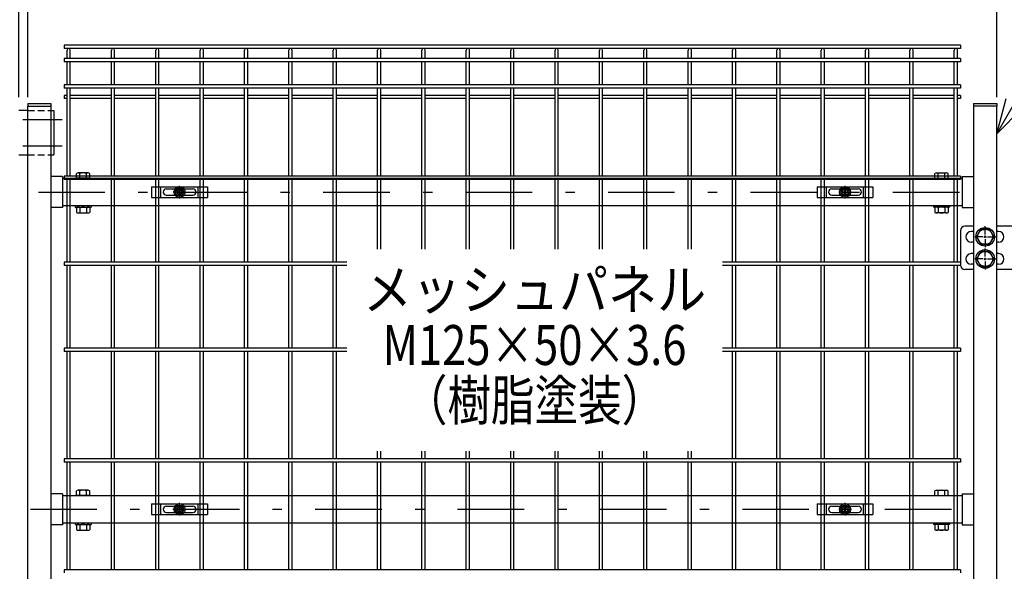
# Model space of a CAD drawing. Extents: x 8504 to 17414, y 51 to 6351.
# Drawn here: x 14448 to 15557, y 3623 to 4246 of the extents above; entities that cross this region are included whole.
import ezdxf
from ezdxf.enums import TextEntityAlignment as Align

# ---------------------------------------------------------------- set-up
doc = ezdxf.new("R2010")
doc.units = 0
doc.header["$LTSCALE"] = 15
doc.header["$MEASUREMENT"] = 0
doc.header["$PDMODE"] = 35
doc.linetypes.add('HIDDEN', pattern=[0.375, 0.25, -0.125])
doc.linetypes.add('JIS_DASHDOT', pattern=[10.7, 5, -2.5, 0.7, -2.5])
doc.layers.get('0').update_dxf_attribs({"linetype": 'CONTINUOUS'})
doc.layers.get('DEFPOINTS').update_dxf_attribs({"linetype": 'CONTINUOUS'})
for name, color, linetype in [('NER', 30, 'CONTINUOUS'), ('丁番', 3, 'CONTINUOUS'), ('固定金具', 41, 'CONTINUOUS'), ('寸法線', 4, 'CONTINUOUS'), ('扉横枠', 7, 'CONTINUOUS'), ('扉縦枠', 7, 'CONTINUOUS'), ('軸線', 2, 'JIS_DASHDOT')]:
    doc.layers.add(name, color=color, linetype=linetype)
doc.styles.get("Standard").update_dxf_attribs({"font": 'simplex.shx', "bigfont": 'bigfont.shx'})
doc.styles.add('XT', font='txt.shx', dxfattribs={"width": 0.8, "bigfont": 'bigfont.shx'})
doc.dimstyles.new('20', dxfattribs={"dimscale": 20, "dimtxt": 3, "dimasz": 2, "dimexe": 0.5, "dimexo": 0.5, "dimgap": 0.5, "dimtad": 1, "dimdsep": 46, "dimtxsty": 'STANDARD', "dimblk": 'OPEN30', "dimcen": 0, "dimclrd": 4, "dimclre": 4, "dimclrt": 2, "dimadec": 1, "dimazin": 2, "dimtfac": 1, "dimtix": 1, "dimtmove": 2, "dimatfit": 3, "dimldrblk": 'OPEN30', "dimfxl": 1, "dimtolj": 1, "dimtzin": 0, "dimarcsym": 0})

# ---------------------------------------------------------------- blocks, each defined once
blk = doc.blocks.new('_Open30')
at = {"color": 0, "linetype": 'ByBlock', "lineweight": -2}
for p, q in [((-1, 0.268), (0, 0)), ((0, 0), (-1, -0.268)), ((0, 0), (-1, 0))]:
    blk.add_line(p, q, dxfattribs=at)
blk = doc.blocks.new('*D6')
at = {"layer": 'DEFPOINTS', "color": 0, "transparency": 16777216}
for p in [(15591.6, 4588.9), (15591.6, 4206.2), (15548.9, 4148.2)]:
    blk.add_point(p, dxfattribs=at)
at = {"layer": '寸法線', "color": 4, "lineweight": -2, "transparency": 16777216}
for p, q in [((15548.9, 4158.2), (15548.9, 4598.9)), ((15591.6, 4216.2), (15591.6, 4598.9)), ((15508.9, 4588.9), (15468.9, 4588.9)), ((15548.9, 4588.9), (15591.6, 4588.9)), ((15631.6, 4588.9), (15671.6, 4588.9))]:
    blk.add_line(p, q, dxfattribs=at)
at = {"layer": '寸法線', "color": 4, "lineweight": -2, "transparency": 16777216, "xscale": 40, "yscale": 40, "zscale": 40}
blk.add_blockref('_Open30', (15548.9, 4588.9), dxfattribs=at)
at = {"layer": '寸法線', "color": 4, "lineweight": -2, "transparency": 16777216, "xscale": 40, "yscale": 40, "zscale": 40, "rotation": 180}
blk.add_blockref('_Open30', (15591.6, 4588.9), dxfattribs=at)
at = {"layer": '寸法線', "color": 2, "transparency": 16777216, "insert": (15570.3, 4628.9), "char_height": 60, "attachment_point": 5}
blk.add_mtext('\\A1;42.8', dxfattribs=at)
blk = doc.blocks.new('*D7')
at = {"layer": 'DEFPOINTS', "color": 0, "transparency": 16777216}
for p in [(15621.9, 4728.9), (13281.9, 4240.8), (15621.9, 4240.8)]:
    blk.add_point(p, dxfattribs=at)
at = {"layer": '寸法線', "color": 4, "lineweight": -2, "transparency": 16777216}
for p, q in [((13281.9, 4250.8), (13281.9, 4738.9)), ((15621.9, 4250.8), (15621.9, 4738.9)), ((13321.9, 4728.9), (15581.9, 4728.9))]:
    blk.add_line(p, q, dxfattribs=at)
at = {"layer": '寸法線', "color": 4, "lineweight": -2, "transparency": 16777216, "xscale": 40, "yscale": 40, "zscale": 40, "rotation": 180}
blk.add_blockref('_Open30', (13281.9, 4728.9), dxfattribs=at)
at = {"layer": '寸法線', "color": 4, "lineweight": -2, "transparency": 16777216, "xscale": 40, "yscale": 40, "zscale": 40}
blk.add_blockref('_Open30', (15621.9, 4728.9), dxfattribs=at)
at = {"layer": '寸法線', "color": 2, "transparency": 16777216, "insert": (14451.9, 4768.9), "char_height": 60, "attachment_point": 5}
blk.add_mtext('\\A1;2340', dxfattribs=at)
blk = doc.blocks.new('*D9')
at = {"layer": 'DEFPOINTS', "color": 0, "transparency": 16777216}
for p in [(15548.9, 4588.9), (14456.9, 4148.2), (15548.9, 4148.2)]:
    blk.add_point(p, dxfattribs=at)
at = {"layer": '寸法線', "color": 4, "lineweight": -2, "transparency": 16777216}
for p, q in [((14456.9, 4158.2), (14456.9, 4598.9)), ((15548.9, 4158.2), (15548.9, 4598.9)), ((14496.9, 4588.9), (15508.9, 4588.9))]:
    blk.add_line(p, q, dxfattribs=at)
at = {"layer": '寸法線', "color": 4, "lineweight": -2, "transparency": 16777216, "xscale": 40, "yscale": 40, "zscale": 40, "rotation": 180}
blk.add_blockref('_Open30', (14456.9, 4588.9), dxfattribs=at)
at = {"layer": '寸法線', "color": 4, "lineweight": -2, "transparency": 16777216, "xscale": 40, "yscale": 40, "zscale": 40}
blk.add_blockref('_Open30', (15548.9, 4588.9), dxfattribs=at)
at = {"layer": '寸法線', "color": 2, "transparency": 16777216, "insert": (15002.9, 4628.9), "char_height": 60, "attachment_point": 5}
blk.add_mtext('\\A1;1092', dxfattribs=at)
blk = doc.blocks.new('*D10')
at = {"layer": 'DEFPOINTS', "color": 0, "transparency": 16777216}
for p in [(14456.9, 4588.9), (14446.9, 4148.2), (14456.9, 4148.2)]:
    blk.add_point(p, dxfattribs=at)
at = {"layer": '寸法線', "color": 4, "lineweight": -2, "transparency": 16777216}
for p, q in [((14446.9, 4158.2), (14446.9, 4598.9)), ((14456.9, 4158.2), (14456.9, 4598.9)), ((14406.9, 4588.9), (14366.9, 4588.9)), ((14446.9, 4588.9), (14456.9, 4588.9)), ((14496.9, 4588.9), (14536.9, 4588.9))]:
    blk.add_line(p, q, dxfattribs=at)
at = {"layer": '寸法線', "color": 4, "lineweight": -2, "transparency": 16777216, "xscale": 40, "yscale": 40, "zscale": 40}
blk.add_blockref('_Open30', (14446.9, 4588.9), dxfattribs=at)
at = {"layer": '寸法線', "color": 4, "lineweight": -2, "transparency": 16777216, "xscale": 40, "yscale": 40, "zscale": 40, "rotation": 180}
blk.add_blockref('_Open30', (14456.9, 4588.9), dxfattribs=at)
at = {"layer": '寸法線', "color": 2, "transparency": 16777216, "insert": (14451.9, 4628.9), "char_height": 60, "attachment_point": 5}
blk.add_mtext('\\A1;10', dxfattribs=at)
blk = doc.blocks.new('A$Cbe1bfa43')
at = {"layer": '固定金具'}
for p, q in [((0, 0), (0, -12)), ((0, 0), (63, 0)), ((10.5, -12), (10.5, 0)), ((31.5, -4), (31.5, 1.14591)), ((52.5, -12), (52.5, 0)), ((63, 0), (63, -12)), ((13, -6), (13, -6)), ((16.5, -2.5), (46.5, -2.5)), ((16.5, -9.5), (46.5, -9.5)), ((29.5, -6), (24.35409, -6)), ((29.5, -6), (27.5, -6)), ((29.274, -6.36225), (29.274, -5.63775)), ((29.274, -5.63775), (31.13796, -5.63775)), ((29.274, -5.63775), (31.13796, -5.63775)), ((29.274, -6.36225), (29.274, -5.63775)), ((29.274, -5.63775), (31.13796, -5.63775)), ((29.274, -6.36225), (29.274, -5.63775)), ((29.274, -6.36225), (29.274, -5.63775)), ((29.274, -5.63775), (31.13796, -5.63775)), ((29.274, -5.63775), (31.13796, -5.63775)), ((29.274, -6.36225), (29.274, -5.63775)), ((29.274, -6.36225), (29.274, -5.63775)), ((29.274, -5.63775), (31.13796, -5.63775)), ((31.13796, -6.36225), (29.274, -6.36225)), ((31.13796, -6.36225), (29.274, -6.36225)), ((31.13796, -6.36225), (29.274, -6.36225)), ((31.13796, -6.36225), (29.274, -6.36225)), ((31.13796, -6.36225), (29.274, -6.36225)), ((31.13796, -6.36225), (29.274, -6.36225)), ((30.5, -6), (32.5, -6)), ((30.5, -6), (32.5, -6)), ((31.13796, -5.63775), (31.13796, -3.773895)), ((31.13796, -5.63775), (31.13796, -3.773895)), ((31.13796, -5.63775), (31.13796, -3.773895)), ((31.13796, -5.63775), (31.13796, -3.773895)), ((31.13796, -5.63775), (31.13796, -3.773895)), ((31.13796, -5.63775), (31.13796, -3.773895)), ((31.13796, -3.773895), (31.862145, -3.773895)), ((31.13796, -3.773895), (31.862145, -3.773895)), ((31.13796, -3.773895), (31.862145, -3.773895)), ((31.13796, -3.773895), (31.862145, -3.773895)), ((31.13796, -3.773895), (31.862145, -3.773895)), ((31.13796, -3.773895), (31.862145, -3.773895)), ((31.13796, -8.226), (31.13796, -6.36225)), ((31.13796, -8.226), (31.13796, -6.36225)), ((31.13796, -8.226), (31.13796, -6.36225)), ((31.13796, -8.226), (31.13796, -6.36225)), ((31.13796, -8.226), (31.13796, -6.36225)), ((31.13796, -8.226), (31.13796, -6.36225)), ((31.862145, -8.226), (31.13796, -8.226)), ((31.862145, -8.226), (31.13796, -8.226)), ((31.862145, -8.226), (31.13796, -8.226)), ((31.862145, -8.226), (31.13796, -8.226)), ((31.862145, -8.226), (31.13796, -8.226)), ((31.862145, -8.226), (31.13796, -8.226)), ((31.5, -4), (31.5, -2)), ((31.5, -7), (31.5, -5)), ((31.5, -7), (31.5, -5)), ((31.5, -8), (31.5, -10)), ((31.5, -8), (31.5, -13.14591)), ((31.862145, -3.773895), (31.862145, -5.63775)), ((31.862145, -3.773895), (31.862145, -5.63775)), ((31.862145, -3.773895), (31.862145, -5.63775)), ((31.862145, -3.773895), (31.862145, -5.63775)), ((31.862145, -3.773895), (31.862145, -5.63775)), ((31.862145, -3.773895), (31.862145, -5.63775)), ((31.862145, -5.63775), (33.726105, -5.63775)), ((31.862145, -5.63775), (33.726105, -5.63775)), ((31.862145, -5.63775), (33.726105, -5.63775)), ((31.862145, -5.63775), (33.726105, -5.63775)), ((31.862145, -5.63775), (33.726105, -5.63775)), ((31.862145, -5.63775), (33.726105, -5.63775)), ((31.862145, -6.36225), (31.862145, -8.226)), ((33.726105, -6.36225), (31.862145, -6.36225)), ((33.726105, -6.36225), (31.862145, -6.36225)), ((31.862145, -6.36225), (31.862145, -8.226)), ((33.726105, -6.36225), (31.862145, -6.36225)), ((31.862145, -6.36225), (31.862145, -8.226)), ((31.862145, -6.36225), (31.862145, -8.226)), ((33.726105, -6.36225), (31.862145, -6.36225)), ((33.726105, -6.36225), (31.862145, -6.36225)), ((31.862145, -6.36225), (31.862145, -8.226)), ((31.862145, -6.36225), (31.862145, -8.226)), ((33.726105, -6.36225), (31.862145, -6.36225)), ((33.5, -6), (35.5, -6)), ((33.5, -6), (38.64591, -6)), ((33.726105, -5.63775), (33.726105, -6.36225)), ((33.726105, -5.63775), (33.726105, -6.36225)), ((33.726105, -5.63775), (33.726105, -6.36225)), ((33.726105, -5.63775), (33.726105, -6.36225)), ((33.726105, -5.63775), (33.726105, -6.36225)), ((33.726105, -5.63775), (33.726105, -6.36225)), ((50.2, -6), (50.2, -6)), ((0, -12), (63, -12))]:
    blk.add_line(p, q, dxfattribs=at)
for radius in [6.14591, 6.14591, 6.14591, 6.14591, 6.14591, 6.14591, 4.59375, 4.59375, 4.59375, 4.59375, 4.59375, 4.59375, 3]:
    blk.add_circle((31.5, -6), radius, dxfattribs=at)
for centre, start, end in [((16.5, -6), 90, 180), ((16.5, -6), 180, 270), ((46.5, -6), 0, 90), ((46.5, -6), 270, 0)]:
    blk.add_arc(centre, 3.5, start, end, dxfattribs=at)

msp = doc.modelspace()

# ---------------------------------------------------------------- linework, layer by layer
at = {"layer": 'NER'}
for p, q in [((15507.897, 4216.819), (14497.897, 4216.819)), ((14497.897, 4216.819), (14497.897, 4213.219)), ((15507.897, 4213.219), (14497.897, 4213.219)), ((14501.097, 4201.919), (14501.097, 4211.419)), ((14504.697, 4201.919), (14504.697, 4211.419)), ((14551.097, 4201.919), (14551.097, 4211.419)), ((14554.697, 4201.919), (14554.697, 4211.419)), ((14601.097, 4201.919), (14601.097, 4211.419)), ((14604.697, 4201.919), (14604.697, 4211.419)), ((14651.097, 4201.919), (14651.097, 4211.419)), ((14654.697, 4201.919), (14654.697, 4211.419)), ((14701.097, 4201.919), (14701.097, 4211.419)), ((14704.697, 4201.919), (14704.697, 4211.419)), ((14751.097, 4201.919), (14751.097, 4211.419)), ((14754.697, 4201.919), (14754.697, 4211.419)), ((14801.097, 4201.919), (14801.097, 4211.419)), ((14804.697, 4201.919), (14804.697, 4211.419)), ((14851.097, 4201.919), (14851.097, 4211.419)), ((14854.697, 4201.919), (14854.697, 4211.419)), ((14901.097, 4201.919), (14901.097, 4211.419)), ((14904.697, 4201.919), (14904.697, 4211.419)), ((14951.097, 4201.919), (14951.097, 4211.419)), ((14954.697, 4201.919), (14954.697, 4211.419)), ((15001.097, 4201.919), (15001.097, 4211.419)), ((15004.697, 4201.919), (15004.697, 4211.419)), ((15051.097, 4201.919), (15051.097, 4211.419)), ((15054.697, 4201.919), (15054.697, 4211.419)), ((15101.097, 4201.919), (15101.097, 4211.419)), ((15104.697, 4201.919), (15104.697, 4211.419)), ((15151.097, 4201.919), (15151.097, 4211.419)), ((15154.697, 4201.919), (15154.697, 4211.419)), ((15201.097, 4201.919), (15201.097, 4211.419)), ((15204.697, 4201.919), (15204.697, 4211.419)), ((15251.097, 4201.919), (15251.097, 4211.419)), ((15254.697, 4201.919), (15254.697, 4211.419)), ((15301.097, 4201.919), (15301.097, 4211.419)), ((15304.697, 4201.919), (15304.697, 4211.419)), ((15351.097, 4201.919), (15351.097, 4211.419)), ((15354.697, 4201.919), (15354.697, 4211.419)), ((15401.097, 4201.919), (15401.097, 4211.419)), ((15404.697, 4201.919), (15404.697, 4211.419)), ((15451.097, 4201.919), (15451.097, 4211.419)), ((15454.697, 4201.919), (15454.697, 4211.419)), ((15501.097, 4201.919), (15501.097, 4211.419)), ((15504.697, 4201.919), (15504.697, 4211.419)), ((15507.897, 4216.819), (15507.897, 4213.219)), ((15507.897, 4201.919), (14497.897, 4201.919)), ((14497.897, 4201.919), (14497.897, 4198.319)), ((15507.897, 4198.319), (14497.897, 4198.319)), ((14501.097, 4172.119), (14501.097, 4198.319)), ((14504.697, 4172.119), (14504.697, 4198.319)), ((14551.097, 4172.119), (14551.097, 4198.319)), ((14554.697, 4172.119), (14554.697, 4198.319)), ((14601.097, 4172.119), (14601.097, 4198.319)), ((14604.697, 4172.119), (14604.697, 4198.319)), ((14651.097, 4172.119), (14651.097, 4198.319)), ((14654.697, 4172.119), (14654.697, 4198.319)), ((14701.097, 4172.119), (14701.097, 4198.319)), ((14704.697, 4172.119), (14704.697, 4198.319)), ((14751.097, 4172.119), (14751.097, 4198.319)), ((14754.697, 4172.119), (14754.697, 4198.319)), ((14801.097, 4172.119), (14801.097, 4198.319)), ((14804.697, 4172.119), (14804.697, 4198.319)), ((14851.097, 4172.119), (14851.097, 4198.319)), ((14854.697, 4172.119), (14854.697, 4198.319)), ((14901.097, 4172.119), (14901.097, 4198.319)), ((14904.697, 4172.119), (14904.697, 4198.319)), ((14951.097, 4172.119), (14951.097, 4198.319)), ((14954.697, 4172.119), (14954.697, 4198.319)), ((15001.097, 4172.119), (15001.097, 4198.319)), ((15004.697, 4172.119), (15004.697, 4198.319)), ((15051.097, 4172.119), (15051.097, 4198.319)), ((15054.697, 4172.119), (15054.697, 4198.319)), ((15101.097, 4172.119), (15101.097, 4198.319)), ((15104.697, 4172.119), (15104.697, 4198.319)), ((15151.097, 4172.119), (15151.097, 4198.319)), ((15154.697, 4172.119), (15154.697, 4198.319)), ((15201.097, 4172.119), (15201.097, 4198.319)), ((15204.697, 4172.119), (15204.697, 4198.319)), ((15251.097, 4172.119), (15251.097, 4198.319)), ((15254.697, 4172.119), (15254.697, 4198.319)), ((15301.097, 4172.119), (15301.097, 4198.319)), ((15304.697, 4172.119), (15304.697, 4198.319)), ((15351.097, 4172.119), (15351.097, 4198.319)), ((15354.697, 4172.119), (15354.697, 4198.319)), ((15401.097, 4172.119), (15401.097, 4198.319)), ((15404.697, 4172.119), (15404.697, 4198.319)), ((15451.097, 4172.119), (15451.097, 4198.319)), ((15454.697, 4172.119), (15454.697, 4198.319)), ((15501.097, 4172.119), (15501.097, 4198.319)), ((15504.697, 4172.119), (15504.697, 4198.319)), ((15507.897, 4201.919), (15507.897, 4198.319)), ((15507.897, 4172.119), (14497.897, 4172.119)), ((14497.897, 4172.119), (14497.897, 4168.519)), ((15507.897, 4168.519), (14497.897, 4168.519)), ((14501.097, 4069.019), (14501.097, 4168.519)), ((14504.697, 4069.019), (14504.697, 4168.519)), ((14551.097, 4069.019), (14551.097, 4168.519)), ((14554.697, 4069.019), (14554.697, 4168.519)), ((14601.097, 4069.019), (14601.097, 4168.519)), ((14604.697, 4069.019), (14604.697, 4168.519)), ((14651.097, 4069.019), (14651.097, 4168.519)), ((14654.697, 4069.019), (14654.697, 4168.519)), ((14701.097, 4069.019), (14701.097, 4168.519)), ((14704.697, 4069.019), (14704.697, 4168.519)), ((14751.097, 4069.019), (14751.097, 4168.519)), ((14754.697, 4069.019), (14754.697, 4168.519)), ((14801.097, 4069.019), (14801.097, 4168.519)), ((14804.697, 4069.019), (14804.697, 4168.519)), ((14851.097, 4069.019), (14851.097, 4168.519)), ((14854.697, 4069.019), (14854.697, 4168.519)), ((14901.097, 4069.019), (14901.097, 4168.519)), ((14904.697, 4069.019), (14904.697, 4168.519)), ((14951.097, 4069.019), (14951.097, 4168.519)), ((14954.697, 4069.019), (14954.697, 4168.519)), ((15001.097, 4069.019), (15001.097, 4168.519)), ((15004.697, 4069.019), (15004.697, 4168.519)), ((15051.097, 4069.019), (15051.097, 4168.519)), ((15054.697, 4069.019), (15054.697, 4168.519)), ((15101.097, 4069.019), (15101.097, 4168.519)), ((15104.697, 4069.019), (15104.697, 4168.519)), ((15151.097, 4069.019), (15151.097, 4168.519)), ((15154.697, 4069.019), (15154.697, 4168.519)), ((15201.097, 4069.019), (15201.097, 4168.519)), ((15204.697, 4069.019), (15204.697, 4168.519)), ((15251.097, 4069.019), (15251.097, 4168.519)), ((15254.697, 4069.019), (15254.697, 4168.519)), ((15301.097, 4069.019), (15301.097, 4168.519)), ((15304.697, 4069.019), (15304.697, 4168.519)), ((15351.097, 4069.019), (15351.097, 4168.519)), ((15354.697, 4069.019), (15354.697, 4168.519)), ((15401.097, 4069.019), (15401.097, 4168.519)), ((15404.697, 4069.019), (15404.697, 4168.519)), ((15451.097, 4069.019), (15451.097, 4168.519)), ((15454.697, 4069.019), (15454.697, 4168.519)), ((15501.097, 4069.019), (15501.097, 4168.519)), ((15504.697, 4069.019), (15504.697, 4168.519)), ((15507.897, 4172.119), (15507.897, 4168.519)), ((14501.097, 4160.262), (14497.897, 4160.262)), ((14497.897, 4160.262), (14497.897, 4156.662)), ((14501.097, 4156.662), (14497.897, 4156.662)), ((14551.097, 4160.262), (14504.697, 4160.262)), ((14551.097, 4156.662), (14504.697, 4156.662)), ((14601.097, 4160.262), (14554.697, 4160.262)), ((14601.097, 4156.662), (14554.697, 4156.662)), ((14651.097, 4160.262), (14604.697, 4160.262)), ((14651.097, 4156.662), (14604.697, 4156.662)), ((14701.097, 4160.262), (14654.697, 4160.262)), ((14701.097, 4156.662), (14654.697, 4156.662)), ((14751.097, 4160.262), (14704.697, 4160.262)), ((14751.097, 4156.662), (14704.697, 4156.662)), ((14801.097, 4160.262), (14754.697, 4160.262)), ((14801.097, 4156.662), (14754.697, 4156.662)), ((14851.097, 4160.262), (14804.697, 4160.262)), ((14851.097, 4156.662), (14804.697, 4156.662)), ((14901.097, 4160.262), (14854.697, 4160.262)), ((14901.097, 4156.662), (14854.697, 4156.662)), ((14951.097, 4160.262), (14904.697, 4160.262)), ((14951.097, 4156.662), (14904.697, 4156.662)), ((15001.097, 4160.262), (14954.697, 4160.262)), ((15001.097, 4156.662), (14954.697, 4156.662)), ((15051.097, 4160.262), (15004.697, 4160.262)), ((15051.097, 4156.662), (15004.697, 4156.662)), ((15101.097, 4160.262), (15054.697, 4160.262)), ((15101.097, 4156.662), (15054.697, 4156.662)), ((15151.097, 4160.262), (15104.697, 4160.262)), ((15151.097, 4156.662), (15104.697, 4156.662)), ((15201.097, 4160.262), (15154.697, 4160.262)), ((15201.097, 4156.662), (15154.697, 4156.662)), ((15251.097, 4160.262), (15204.697, 4160.262)), ((15251.097, 4156.662), (15204.697, 4156.662)), ((15301.097, 4160.262), (15254.697, 4160.262)), ((15301.097, 4156.662), (15254.697, 4156.662)), ((15351.097, 4160.262), (15304.697, 4160.262)), ((15351.097, 4156.662), (15304.697, 4156.662)), ((15401.097, 4160.262), (15354.697, 4160.262)), ((15401.097, 4156.662), (15354.697, 4156.662)), ((15451.097, 4160.262), (15404.697, 4160.262)), ((15451.097, 4156.662), (15404.697, 4156.662)), ((15501.097, 4160.262), (15454.697, 4160.262)), ((15501.097, 4156.662), (15454.697, 4156.662)), ((15507.897, 4160.262), (15504.697, 4160.262)), ((15507.897, 4156.662), (15504.697, 4156.662)), ((15507.897, 4160.262), (15507.897, 4156.662)), ((15507.897, 4069.019), (14497.897, 4069.019)), ((14497.897, 4069.019), (14497.897, 4065.419)), ((15507.897, 4065.419), (14497.897, 4065.419)), ((14501.097, 3972.019), (14501.097, 4065.419)), ((14504.697, 3972.019), (14504.697, 4065.419)), ((14551.097, 3972.019), (14551.097, 4065.419)), ((14554.697, 3972.019), (14554.697, 4065.419)), ((14601.097, 3972.019), (14601.097, 4065.419)), ((14604.697, 3972.019), (14604.697, 4065.419)), ((14651.097, 3972.019), (14651.097, 4065.419)), ((14654.697, 3972.019), (14654.697, 4065.419)), ((14701.097, 3972.019), (14701.097, 4065.419)), ((14704.697, 3972.019), (14704.697, 4065.419)), ((14751.097, 3972.019), (14751.097, 4065.419)), ((14754.697, 3972.019), (14754.697, 4065.419)), ((14801.097, 3972.019), (14801.097, 4065.419)), ((14804.697, 3972.019), (14804.697, 4065.419)), ((14851.097, 3986.648), (14851.097, 4065.419)), ((14854.697, 3986.648), (14854.697, 4065.419)), ((14901.097, 3986.648), (14901.097, 4065.419)), ((14904.697, 3986.648), (14904.697, 4065.419)), ((14951.097, 3986.648), (14951.097, 4065.419)), ((14954.697, 3986.648), (14954.697, 4065.419)), ((15001.097, 3986.648), (15001.097, 4065.419)), ((15004.697, 3986.648), (15004.697, 4065.419)), ((15051.097, 3986.648), (15051.097, 4065.419)), ((15054.697, 3986.648), (15054.697, 4065.419)), ((15101.097, 3986.648), (15101.097, 4065.419)), ((15104.697, 3986.648), (15104.697, 4065.419)), ((15151.097, 3986.648), (15151.097, 4065.419)), ((15154.697, 3986.648), (15154.697, 4065.419)), ((15201.097, 3986.648), (15201.097, 4065.419)), ((15204.697, 3986.648), (15204.697, 4065.419)), ((15251.097, 3972.019), (15251.097, 4065.419)), ((15254.697, 3972.019), (15254.697, 4065.419)), ((15301.097, 3972.019), (15301.097, 4065.419)), ((15304.697, 3972.019), (15304.697, 4065.419)), ((15351.097, 3972.019), (15351.097, 4065.419)), ((15354.697, 3972.019), (15354.697, 4065.419)), ((15401.097, 3972.019), (15401.097, 4065.419)), ((15404.697, 3972.019), (15404.697, 4065.419)), ((15451.097, 3972.019), (15451.097, 4065.419)), ((15454.697, 3972.019), (15454.697, 4065.419)), ((15501.097, 3972.019), (15501.097, 4065.419)), ((15504.697, 3972.019), (15504.697, 4065.419)), ((15507.897, 4069.019), (15507.897, 4065.419)), ((14497.897, 3972.019), (14497.897, 3968.419)), ((14816.226, 3972.019), (14497.897, 3972.019)), ((14816.226, 3968.419), (14497.897, 3968.419)), ((14501.097, 3875.019), (14501.097, 3968.419)), ((14504.697, 3875.019), (14504.697, 3968.419)), ((14551.097, 3875.019), (14551.097, 3968.419)), ((14554.697, 3875.019), (14554.697, 3968.419)), ((14601.097, 3875.019), (14601.097, 3968.419)), ((14604.697, 3875.019), (14604.697, 3968.419)), ((14651.097, 3875.019), (14651.097, 3968.419)), ((14654.697, 3875.019), (14654.697, 3968.419)), ((14701.097, 3875.019), (14701.097, 3968.419)), ((14704.697, 3875.019), (14704.697, 3968.419)), ((14751.097, 3875.019), (14751.097, 3968.419)), ((14754.697, 3875.019), (14754.697, 3968.419)), ((14801.097, 3875.019), (14801.097, 3968.419)), ((14804.697, 3875.019), (14804.697, 3968.419)), ((15507.897, 3972.019), (15239.696, 3972.019)), ((15507.897, 3968.419), (15239.696, 3968.419)), ((15251.097, 3875.019), (15251.097, 3968.419)), ((15254.697, 3875.019), (15254.697, 3968.419)), ((15301.097, 3875.019), (15301.097, 3968.419)), ((15304.697, 3875.019), (15304.697, 3968.419)), ((15351.097, 3875.019), (15351.097, 3968.419)), ((15354.697, 3875.019), (15354.697, 3968.419)), ((15401.097, 3875.019), (15401.097, 3968.419)), ((15404.697, 3875.019), (15404.697, 3968.419)), ((15451.097, 3875.019), (15451.097, 3968.419)), ((15454.697, 3875.019), (15454.697, 3968.419)), ((15501.097, 3875.019), (15501.097, 3968.419)), ((15504.697, 3875.019), (15504.697, 3968.419)), ((15507.897, 3972.019), (15507.897, 3968.419)), ((14816.226, 3875.019), (14497.897, 3875.019)), ((14497.897, 3875.019), (14497.897, 3871.419)), ((15507.897, 3875.019), (15239.696, 3875.019)), ((15507.897, 3875.019), (15507.897, 3871.419)), ((14816.226, 3871.419), (14497.897, 3871.419)), ((14501.097, 3750.019), (14501.097, 3871.419)), ((14504.697, 3750.019), (14504.697, 3871.419)), ((14551.097, 3750.019), (14551.097, 3871.419)), ((14554.697, 3750.019), (14554.697, 3871.419)), ((14601.097, 3750.019), (14601.097, 3871.419)), ((14604.697, 3750.019), (14604.697, 3871.419)), ((14651.097, 3750.019), (14651.097, 3871.419)), ((14654.697, 3750.019), (14654.697, 3871.419)), ((14701.097, 3750.019), (14701.097, 3871.419)), ((14704.697, 3750.019), (14704.697, 3871.419)), ((14751.097, 3750.019), (14751.097, 3871.419)), ((14754.697, 3750.019), (14754.697, 3871.419)), ((14801.097, 3750.019), (14801.097, 3871.419)), ((14804.697, 3750.019), (14804.697, 3871.419)), ((15507.897, 3871.419), (15239.696, 3871.419)), ((15251.097, 3750.019), (15251.097, 3871.419)), ((15254.697, 3750.019), (15254.697, 3871.419)), ((15301.097, 3750.019), (15301.097, 3871.419)), ((15304.697, 3750.019), (15304.697, 3871.419)), ((15351.097, 3750.019), (15351.097, 3871.419)), ((15354.697, 3750.019), (15354.697, 3871.419)), ((15401.097, 3750.019), (15401.097, 3871.419)), ((15404.697, 3750.019), (15404.697, 3871.419)), ((15451.097, 3750.019), (15451.097, 3871.419)), ((15454.697, 3750.019), (15454.697, 3871.419)), ((15501.097, 3750.019), (15501.097, 3871.419)), ((15504.697, 3750.019), (15504.697, 3871.419)), ((14851.097, 3750.019), (14851.097, 3758.902)), ((14854.697, 3750.019), (14854.697, 3758.902)), ((14901.097, 3750.019), (14901.097, 3758.902)), ((14904.697, 3750.019), (14904.697, 3758.902)), ((14951.097, 3750.019), (14951.097, 3758.902)), ((14954.697, 3750.019), (14954.697, 3758.902)), ((15001.097, 3750.019), (15001.097, 3758.902)), ((15004.697, 3750.019), (15004.697, 3758.902)), ((15051.097, 3750.019), (15051.097, 3758.902)), ((15054.697, 3750.019), (15054.697, 3758.902)), ((15101.097, 3750.019), (15101.097, 3758.902)), ((15104.697, 3750.019), (15104.697, 3758.902)), ((15151.097, 3750.019), (15151.097, 3758.902)), ((15154.697, 3750.019), (15154.697, 3758.902)), ((15201.097, 3750.019), (15201.097, 3758.902)), ((15204.697, 3750.019), (15204.697, 3758.902)), ((15507.897, 3750.019), (14497.897, 3750.019)), ((14497.897, 3750.019), (14497.897, 3746.419)), ((15507.897, 3746.419), (14497.897, 3746.419)), ((14501.097, 3625.019), (14501.097, 3746.419)), ((14504.697, 3625.019), (14504.697, 3746.419)), ((14551.097, 3625.019), (14551.097, 3746.419)), ((14554.697, 3625.019), (14554.697, 3746.419)), ((14601.097, 3625.019), (14601.097, 3746.419)), ((14604.697, 3625.019), (14604.697, 3746.419)), ((14651.097, 3625.019), (14651.097, 3746.419)), ((14654.697, 3625.019), (14654.697, 3746.419)), ((14701.097, 3625.019), (14701.097, 3746.419)), ((14704.697, 3625.019), (14704.697, 3746.419)), ((14751.097, 3625.019), (14751.097, 3746.419)), ((14754.697, 3625.019), (14754.697, 3746.419)), ((14801.097, 3625.019), (14801.097, 3746.419)), ((14804.697, 3625.019), (14804.697, 3746.419)), ((14851.097, 3625.019), (14851.097, 3746.419)), ((14854.697, 3625.019), (14854.697, 3746.419)), ((14901.097, 3625.019), (14901.097, 3746.419)), ((14904.697, 3625.019), (14904.697, 3746.419)), ((14951.097, 3625.019), (14951.097, 3746.419)), ((14954.697, 3625.019), (14954.697, 3746.419)), ((15001.097, 3625.019), (15001.097, 3746.419)), ((15004.697, 3625.019), (15004.697, 3746.419)), ((15051.097, 3625.019), (15051.097, 3746.419)), ((15054.697, 3625.019), (15054.697, 3746.419)), ((15101.097, 3625.019), (15101.097, 3746.419)), ((15104.697, 3625.019), (15104.697, 3746.419)), ((15151.097, 3625.019), (15151.097, 3746.419)), ((15154.697, 3625.019), (15154.697, 3746.419)), ((15201.097, 3625.019), (15201.097, 3746.419)), ((15204.697, 3625.019), (15204.697, 3746.419)), ((15251.097, 3625.019), (15251.097, 3746.419)), ((15254.697, 3625.019), (15254.697, 3746.419)), ((15301.097, 3625.019), (15301.097, 3746.419)), ((15304.697, 3625.019), (15304.697, 3746.419)), ((15351.097, 3625.019), (15351.097, 3746.419)), ((15354.697, 3625.019), (15354.697, 3746.419)), ((15401.097, 3625.019), (15401.097, 3746.419)), ((15404.697, 3625.019), (15404.697, 3746.419)), ((15451.097, 3625.019), (15451.097, 3746.419)), ((15454.697, 3625.019), (15454.697, 3746.419)), ((15501.097, 3625.019), (15501.097, 3746.419)), ((15504.697, 3625.019), (15504.697, 3746.419)), ((15507.897, 3750.019), (15507.897, 3746.419)), ((15507.897, 3625.019), (14497.897, 3625.019)), ((14497.897, 3625.019), (14497.897, 3621.419)), ((15507.897, 3625.019), (15507.897, 3621.419))]:
    msp.add_line(p, q, dxfattribs=at)
for centre in [(14502.897, 4211.419), (14552.897, 4211.419), (14602.897, 4211.419), (14652.897, 4211.419), (14702.897, 4211.419), (14752.897, 4211.419), (14802.897, 4211.419), (14852.897, 4211.419), (14902.897, 4211.419), (14952.897, 4211.419), (15002.897, 4211.419), (15052.897, 4211.419), (15102.897, 4211.419), (15152.897, 4211.419), (15202.897, 4211.419), (15252.897, 4211.419), (15302.897, 4211.419), (15352.897, 4211.419), (15402.897, 4211.419), (15452.897, 4211.419), (15502.897, 4211.419)]:
    msp.add_arc(centre, 1.8, 0, 180, dxfattribs=at)
at = {"layer": '丁番'}
for p, q in [((14456.897, 4143.219), (14446.897, 4143.219)), ((14482.897, 4143.219), (14482.897, 4093.219)), ((14482.897, 4143.219), (14486.097, 4143.219)), ((14486.097, 4143.219), (14486.097, 4093.219)), ((14446.897, 4093.219), (14456.897, 4093.219)), ((14482.897, 4093.219), (14486.097, 4093.219)), ((15508.064, 4007.719), (15508.064, 3968.719)), ((15522.897, 4012.719), (15513.064, 4012.719)), ((15522.897, 4006.719), (15520.064, 4006.719)), ((15535.897, 4003.419), (15535.897, 4012.569)), ((15535.897, 4003.419), (15535.897, 4012.569)), ((15576.124, 4012.719), (15548.897, 4012.719)), ((15551.074, 4006.719), (15548.897, 4006.719)), ((15533.197, 4000.719), (15524.047, 4000.719)), ((15534.547, 4000.719), (15537.247, 4000.719)), ((15534.547, 4000.719), (15537.247, 4000.719)), ((15535.897, 3999.369), (15535.897, 4002.069)), ((15535.897, 3999.369), (15535.897, 4002.069)), ((15535.897, 3998.019), (15535.897, 3988.869)), ((15535.897, 3998.019), (15535.897, 3988.869)), ((15538.597, 4000.719), (15547.747, 4000.719)), ((15538.597, 4000.719), (15547.747, 4000.719)), ((15522.897, 3994.719), (15520.064, 3994.719)), ((15535.897, 3978.419), (15535.897, 3987.569)), ((15551.074, 3994.719), (15548.897, 3994.719)), ((15522.897, 3981.719), (15520.064, 3981.719)), ((15533.197, 3975.719), (15524.047, 3975.719)), ((15534.547, 3975.719), (15537.247, 3975.719)), ((15535.897, 3974.369), (15535.897, 3977.069)), ((15535.897, 3973.019), (15535.897, 3963.869)), ((15538.597, 3975.719), (15548.897, 3975.719)), ((15551.074, 3981.719), (15548.897, 3981.719)), ((15522.897, 3963.719), (15513.064, 3963.719)), ((15522.897, 3969.719), (15520.064, 3969.719)), ((15551.074, 3969.719), (15548.897, 3969.719)), ((15588.624, 3963.719), (15548.897, 3963.719))]:
    msp.add_line(p, q, dxfattribs=at)
at = {"layer": '丁番', "color": 4, "linetype": 'HIDDEN', "ltscale": 2}
for p, q in [((14456.897, 4143.219), (14482.897, 4143.219)), ((14456.897, 4093.219), (14482.897, 4093.219))]:
    msp.add_line(p, q, dxfattribs=at)
at = {"layer": '丁番'}
for points in [[(15530.989, 4009.219), (15526.082, 4000.719), (15530.989, 3992.219), (15540.804, 3992.219), (15545.712, 4000.719), (15540.804, 4009.219)], [(15530.989, 3984.219), (15526.082, 3975.719), (15530.989, 3967.219), (15540.804, 3967.219), (15545.712, 3975.719), (15540.804, 3984.219)]]:
    msp.add_lwpolyline(points, close=True, dxfattribs=at)
for centre, radius in [((15535.897, 4000.719), 10.5), ((15535.897, 4000.719), 8.5), ((15535.897, 3975.719), 10.5), ((15535.897, 3975.719), 8.5)]:
    msp.add_circle(centre, radius, dxfattribs=at)
for centre, radius, start, end in [((15513.064, 4007.719), 5, 90, 180), ((15520.064, 4000.719), 6, 90, 270), ((15551.074, 4000.719), 6, 270, 90), ((15520.064, 3975.719), 6, 90, 270), ((15551.074, 3975.719), 6, 270, 90), ((15513.064, 3968.719), 5, 180, 270)]:
    msp.add_arc(centre, radius, start, end, dxfattribs=at)
at = {"layer": '扉横枠'}
for p, q in [((14495.897, 4068.669), (14482.897, 4068.669)), ((14495.897, 4068.669), (14495.897, 4033.769)), ((14495.897, 4066.719), (15509.897, 4066.719)), ((15509.897, 4068.669), (15522.897, 4068.669)), ((15509.897, 4068.669), (15509.897, 4033.769)), ((14495.897, 4033.769), (14482.897, 4033.769)), ((15509.897, 4035.719), (14495.897, 4035.719)), ((14510.097, 4035.719), (14510.097, 4034.119)), ((14510.097, 4034.119), (14528.097, 4034.119)), ((14528.097, 4035.719), (14528.097, 4034.119)), ((15477.697, 4035.719), (15477.697, 4034.119)), ((15495.697, 4034.119), (15477.697, 4034.119)), ((15495.697, 4035.719), (15495.697, 4034.119)), ((15509.897, 4033.769), (15522.897, 4033.769)), ((14495.897, 3710.669), (14482.897, 3710.669)), ((14495.897, 3710.669), (14495.897, 3675.769)), ((14495.897, 3708.719), (15509.897, 3708.719)), ((15509.897, 3710.669), (15522.897, 3710.669)), ((15509.897, 3710.669), (15509.897, 3675.769)), ((14495.897, 3675.769), (14482.897, 3675.769)), ((15509.897, 3677.719), (14495.897, 3677.719)), ((14510.097, 3677.719), (14510.097, 3676.119)), ((14510.097, 3676.119), (14528.097, 3676.119)), ((14528.097, 3677.719), (14528.097, 3676.119)), ((15477.697, 3677.719), (15477.697, 3676.119)), ((15495.697, 3676.119), (15477.697, 3676.119)), ((15495.697, 3677.719), (15495.697, 3676.119)), ((15509.897, 3675.769), (15522.897, 3675.769))]:
    msp.add_line(p, q, dxfattribs=at)
at = {"layer": '扉横枠', "color": 0, "linetype": 'Continuous'}
for p, q in [((14511.596, 4066.719), (14511.596, 4072.169)), ((14526.598, 4066.719), (14511.596, 4066.719)), ((14524.723, 4072.723), (14513.471, 4072.723)), ((14515.346, 4066.719), (14515.346, 4072.169)), ((14522.847, 4066.719), (14522.847, 4072.169)), ((14526.598, 4066.719), (14526.598, 4072.169)), ((15479.196, 4066.719), (15479.196, 4072.169)), ((15479.196, 4066.719), (15494.198, 4066.719)), ((15481.071, 4072.723), (15492.323, 4072.723)), ((15482.946, 4066.719), (15482.946, 4072.169)), ((15490.447, 4066.719), (15490.447, 4072.169)), ((15494.198, 4066.719), (15494.198, 4072.169)), ((14511.596, 4033.566), (14511.596, 4028.17)), ((14513.471, 4034.119), (14524.723, 4034.119)), ((14515.346, 4033.566), (14515.346, 4028.17)), ((14522.847, 4033.566), (14522.847, 4028.17)), ((14526.598, 4033.566), (14526.598, 4028.17)), ((15479.196, 4033.566), (15479.196, 4028.17)), ((15492.323, 4034.119), (15481.071, 4034.119)), ((15482.946, 4033.566), (15482.946, 4028.17)), ((15490.447, 4033.566), (15490.447, 4028.17)), ((15494.198, 4033.566), (15494.198, 4028.17)), ((14513.471, 4027.617), (14524.723, 4027.617)), ((15492.323, 4027.617), (15481.071, 4027.617)), ((14511.596, 3708.719), (14511.596, 3714.169)), ((14526.598, 3708.719), (14511.596, 3708.719)), ((14524.723, 3714.723), (14513.471, 3714.723)), ((14515.346, 3708.719), (14515.346, 3714.169)), ((14522.847, 3708.719), (14522.847, 3714.169)), ((14526.598, 3708.719), (14526.598, 3714.169)), ((15479.196, 3708.719), (15479.196, 3714.169)), ((15479.196, 3708.719), (15494.198, 3708.719)), ((15481.071, 3714.723), (15492.323, 3714.723)), ((15482.946, 3708.719), (15482.946, 3714.169)), ((15490.447, 3708.719), (15490.447, 3714.169)), ((15494.198, 3708.719), (15494.198, 3714.169)), ((14511.596, 3675.566), (14511.596, 3670.17)), ((14513.471, 3676.119), (14524.723, 3676.119)), ((14515.346, 3675.566), (14515.346, 3670.17)), ((14522.847, 3675.566), (14522.847, 3670.17)), ((14526.598, 3675.566), (14526.598, 3670.17)), ((15479.196, 3675.566), (15479.196, 3670.17)), ((15492.323, 3676.119), (15481.071, 3676.119)), ((15482.946, 3675.566), (15482.946, 3670.17)), ((15490.447, 3675.566), (15490.447, 3670.17)), ((15494.198, 3675.566), (15494.198, 3670.17)), ((14513.471, 3669.617), (14524.723, 3669.617)), ((15492.323, 3669.617), (15481.071, 3669.617))]:
    msp.add_line(p, q, dxfattribs=at)
for centre, radius, start, end in [((14513.471, 4069.267), 3.455, 57.13278, 122.86722), ((14519.097, 4059.73), 12.992, 73.22135, 106.77865), ((14524.723, 4069.267), 3.455, 57.13278, 122.86722), ((15481.071, 4069.267), 3.455, 57.13278, 122.86722), ((15486.697, 4059.73), 12.992, 73.22135, 106.77865), ((15492.323, 4069.267), 3.455, 57.13278, 122.86722), ((14513.471, 4030.664), 3.455, 57.13278, 122.86722), ((14519.097, 4021.127), 12.992, 73.22135, 106.77865), ((14524.723, 4030.664), 3.455, 57.13278, 122.86722), ((15481.071, 4030.664), 3.455, 57.13278, 122.86722), ((15486.697, 4021.127), 12.992, 73.22135, 106.77865), ((15492.323, 4030.664), 3.455, 57.13278, 122.86722), ((14513.471, 4031.073), 3.455, 237.13278, 302.86722), ((14519.097, 4040.609), 12.992, 253.22135, 286.77865), ((14524.723, 4031.073), 3.455, 237.13278, 302.86722), ((15481.071, 4031.073), 3.455, 237.13278, 302.86722), ((15486.697, 4040.609), 12.992, 253.22135, 286.77865), ((15492.323, 4031.073), 3.455, 237.13278, 302.86722), ((14513.471, 3711.267), 3.455, 57.13278, 122.86722), ((14519.097, 3701.73), 12.992, 73.22135, 106.77865), ((14524.723, 3711.267), 3.455, 57.13278, 122.86722), ((15481.071, 3711.267), 3.455, 57.13278, 122.86722), ((15486.697, 3701.73), 12.992, 73.22135, 106.77865), ((15492.323, 3711.267), 3.455, 57.13278, 122.86722), ((14513.471, 3672.664), 3.455, 57.13278, 122.86722), ((14519.097, 3663.127), 12.992, 73.22135, 106.77865), ((14524.723, 3672.664), 3.455, 57.13278, 122.86722), ((15481.071, 3672.664), 3.455, 57.13278, 122.86722), ((15486.697, 3663.127), 12.992, 73.22135, 106.77865), ((15492.323, 3672.664), 3.455, 57.13278, 122.86722), ((14513.471, 3673.073), 3.455, 237.13278, 302.86722), ((14519.097, 3682.609), 12.992, 253.22135, 286.77865), ((14524.723, 3673.073), 3.455, 237.13278, 302.86722), ((15481.071, 3673.073), 3.455, 237.13278, 302.86722), ((15486.697, 3682.609), 12.992, 253.22135, 286.77865), ((15492.323, 3673.073), 3.455, 237.13278, 302.86722)]:
    msp.add_arc(centre, radius, start, end, dxfattribs=at)
at = {"layer": '扉縦枠'}
for p, q in [((14456.897, 4151.219), (14456.897, 4148.219)), ((14456.897, 4151.219), (14482.897, 4151.219)), ((14482.897, 4151.219), (14482.897, 4148.219)), ((15522.897, 4151.219), (15522.897, 4148.219)), ((15522.897, 4151.219), (15548.897, 4151.219)), ((15548.897, 4151.219), (15548.897, 4148.219)), ((14456.897, 2437.219), (14456.897, 4148.219)), ((14456.897, 4148.219), (14482.897, 4148.219)), ((14482.897, 4148.219), (14482.897, 2437.219)), ((15522.897, 4148.219), (15522.897, 2437.219)), ((15548.897, 4148.219), (15522.897, 4148.219)), ((15548.897, 2437.219), (15548.897, 4148.219))]:
    msp.add_line(p, q, dxfattribs=at)
at = {"layer": '軸線'}
for p, q in [((14451.248, 4133.219), (14495.45, 4133.219)), ((14451.248, 4103.219), (14495.45, 4103.219)), ((14468.794, 4051.219), (15539.999, 4051.219)), ((14459.794, 3693.219), (15530.999, 3693.219))]:
    msp.add_line(p, q, dxfattribs=at)

# ---------------------------------------------------------------- block references
at = {"layer": '固定金具'}
for p in [(14596.397, 4057.219), (15346.397, 4057.219), (14596.397, 3699.219), (15346.397, 3699.219)]:
    msp.add_blockref('A$Cbe1bfa43', p, dxfattribs=at)

# ---------------------------------------------------------------- texts
at = {"color": 4, "linetype": 'Continuous', "width": 0.9}
msp.add_text('メッシュパネル', height=45, dxfattribs=at).set_placement((15027.961, 3935.219), align=Align.MIDDLE)
at = {"color": 4, "style": 'XT', "width": 0.8}
for s, p in [('M125×50×3.6', (15027.961, 3872.775)), ('（樹脂塗装）', (15027.961, 3810.331))]:
    msp.add_text(s, height=45, dxfattribs=at).set_placement(p, align=Align.MIDDLE)

# ---------------------------------------------------------------- dimensions: what is measured, and where the dimension line sits
at = {"layer": '寸法線'}
for base, p1, p2, picture, middle in [((15621.897, 4728.932), (13281.897, 4240.78), (15621.897, 4240.78), '*D7', (14451.897, 4768.932)), ((14456.897, 4588.932), (14446.897, 4148.219), (14456.897, 4148.219), '*D10', (14451.897, 4628.932)), ((15548.897, 4588.932), (14456.897, 4148.219), (15548.897, 4148.219), '*D9', (15002.897, 4628.932))]:
    dim = msp.add_linear_dim(base=base, p1=p1, p2=p2, dimstyle='20', dxfattribs=at)
    dim.commit()
    dim.dimension.update_dxf_attribs({"geometry": picture, "text_midpoint": middle})
dim = msp.add_linear_dim(base=(15591.646777492, 4588.931564482), p1=(15548.896777492, 4148.218894593), p2=(15591.646777492, 4206.218772525), dimstyle='20', override={"dimdec": 1}, dxfattribs=at)
dim.commit()
dim.dimension.update_dxf_attribs({"geometry": '*D6', "text_midpoint": (15570.271777492, 4628.931564482)})

# ---------------------------------------------------------------- leaders
at = {"layer": '寸法線', "annotation_type": 0, "has_hookline": 1, "hookline_direction": 0, "text_width": 800}
msp.add_leader([(15548.897, 4116.839), (15808.626, 4569.792), (15810.626, 4569.792)], dimstyle='20', override={"dimgap": 0.5, "dimtad": 1}, dxfattribs=at)

doc.saveas('drawing.dxf')
